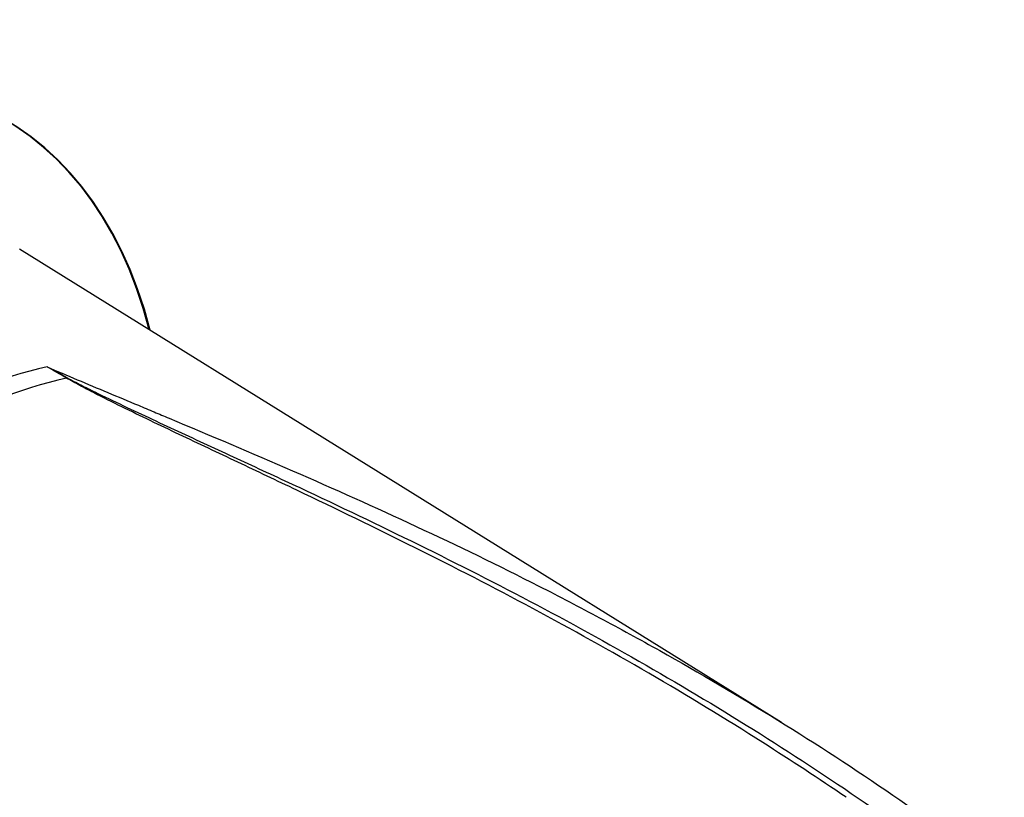
# Model space of a CAD drawing. Units: millimetres. Extents: x 0 to 594, y 0 to 420.
# Drawn here: x 422 to 433, y 361 to 370 of the extents above; entities that cross this region are included whole.
import ezdxf

# ---------------------------------------------------------------- set-up
doc = ezdxf.new("R2010")
doc.units = ezdxf.units.MM
for name, color, linetype in [('II0-20SHORT-STD', 7, 'Continuous'), ('PART4', 7, 'Continuous'), ('TSH-1', 7, 'Continuous')]:
    doc.layers.add(name, color=color, linetype=linetype)

# ---------------------------------------------------------------- blocks, each defined once
blk = doc.blocks.new('SE6')
at = {"layer": 'II0-20SHORT-STD', "color": 7, "linetype": 'Continuous'}
blk.add_ellipse((417.87, 361.084), major_axis=(-4.399, -7.62), ratio=0.57735, start_param=2.60962, end_param=3.830634, dxfattribs=at)
at = {"layer": 'PART4', "color": 7, "linetype": 'Continuous'}
blk.add_line((430.89, 362.018), (422.459, 367.253), dxfattribs=at)
for centre, radius, start, end in [((417.41, 356.451), 10.905, 59.2963, 60.6034), ((415.54, 352.394), 15.362, 61.0078, 61.9555)]:
    blk.add_arc(centre, radius, start, end, dxfattribs=at)
for centre, major_axis, ratio, start_param, end_param in [((417.882, 361.078), (-4.399, -7.62), 0.57735, 2.609519, 3.830735), ((421.198, 359.163), (3.77, 6.53), 0.57735, 0.487649, 1.083147), ((421.401, 359.046), (3.764, 6.52), 0.57735, 0.484592, 1.087105), ((422.999, 365.9), (-0.0425, -0.0717), 0.484578, 0.493795, 0.646271)]:
    blk.add_ellipse(centre, major_axis=major_axis, ratio=ratio, start_param=start_param, end_param=end_param, dxfattribs=at)
for points, knots in [([(422.763, 365.952), (422.984, 365.857), (423.208, 365.762), (423.546, 365.621), (423.659, 365.574), (423.831, 365.502), (423.889, 365.478), (423.947, 365.453)], [0, 0, 0, 0, 0.0625, 0.0625, 0.09375, 0.09375, 0.1097585, 0.1097585, 0.1097585, 0.1097585]), ([(431.603, 361.19), (431.3, 361.397), (430.993, 361.598), (430.269, 362.059), (429.848, 362.315), (428.998, 362.809), (428.569, 363.047), (427.705, 363.51), (427.27, 363.734), (426.398, 364.169), (425.961, 364.38), (425.307, 364.692), (425.09, 364.795), (424.656, 365), (424.44, 365.102), (424.118, 365.255), (424.011, 365.306), (423.799, 365.408), (423.693, 365.459), (423.483, 365.562), (423.379, 365.614), (423.225, 365.693), (423.174, 365.719), (423.099, 365.759), (423.075, 365.773), (423.026, 365.8), (423.001, 365.813), (422.978, 365.827)], [0.1568629, 0.1568629, 0.1568629, 0.1568629, 0.25, 0.25, 0.375, 0.375, 0.5, 0.5, 0.625, 0.625, 0.75, 0.75, 0.8125, 0.8125, 0.875, 0.875, 0.90625, 0.90625, 0.9375, 0.9375, 0.96875, 0.96875, 0.984375, 0.984375, 0.9921875, 0.9921875, 1, 1, 1, 1]), ([(422.986, 365.831), (423.035, 365.804), (423.085, 365.777), (423.187, 365.726), (423.239, 365.7), (423.395, 365.623), (423.501, 365.573), (423.713, 365.472), (423.82, 365.422), (424.034, 365.322), (424.142, 365.272), (424.466, 365.121), (424.684, 365.021), (425.12, 364.819), (425.339, 364.718), (425.996, 364.411), (426.435, 364.201), (427.311, 363.77), (427.747, 363.548), (428.614, 363.089), (429.044, 362.851), (429.896, 362.359), (430.318, 362.105), (431.15, 361.578), (431.561, 361.306), (432.371, 360.744), (432.77, 360.454), (433.162, 360.155)], [0, 0, 0, 0, 0.015625, 0.015625, 0.03125, 0.03125, 0.0625, 0.0625, 0.09375, 0.09375, 0.125, 0.125, 0.1875, 0.1875, 0.25, 0.25, 0.375, 0.375, 0.5, 0.5, 0.625, 0.625, 0.75, 0.75, 0.875, 0.875, 1, 1, 1, 1]), ([(423.947, 365.453), (424.002, 365.43), (424.057, 365.407), (424.567, 365.193), (425.023, 365), (425.936, 364.603), (426.392, 364.399), (427.302, 363.975), (427.755, 363.756), (428.43, 363.412), (428.654, 363.295), (429.1, 363.057), (429.322, 362.936), (429.983, 362.566), (430.419, 362.31), (431.709, 361.511), (432.545, 360.94), (433.355, 360.327)], [0.1097585, 0.1097585, 0.1097585, 0.1097585, 0.125, 0.125, 0.25, 0.25, 0.375, 0.375, 0.5, 0.5, 0.5625, 0.5625, 0.625, 0.625, 0.75, 0.75, 1, 1, 1, 1]), ([(424.737, 355.352), (424.273, 356.165), (423.836, 356.966), (423.206, 358.145), (423, 358.534), (422.696, 359.11), (422.595, 359.301), (422.394, 359.681), (422.293, 359.869), (421.993, 360.429), (421.795, 360.796), (421.394, 361.513), (421.192, 361.864), (420.776, 362.549), (420.563, 362.882), (420.284, 363.287), (420.228, 363.367), (420.114, 363.527), (420.057, 363.606), (419.881, 363.842), (419.761, 363.996), (419.634, 364.146)], [0, 0, 0, 0, 0.25, 0.25, 0.375, 0.375, 0.4375, 0.4375, 0.5, 0.5, 0.625, 0.625, 0.75, 0.75, 0.875, 0.875, 0.90625, 0.90625, 0.9375, 0.9375, 1, 1, 1, 1]), ([(419.819, 364.002), (419.852, 363.975), (419.884, 363.946), (419.945, 363.887), (419.974, 363.857), (420.062, 363.767), (420.118, 363.704), (420.227, 363.579), (420.281, 363.515), (420.386, 363.386), (420.438, 363.321), (420.592, 363.125), (420.692, 362.992), (420.887, 362.723), (420.983, 362.586), (421.171, 362.309), (421.263, 362.169), (421.446, 361.886), (421.537, 361.743), (421.805, 361.311), (421.98, 361.017), (422.329, 360.421), (422.503, 360.119), (422.85, 359.506), (423.024, 359.196), (423.552, 358.255), (423.911, 357.614), (424.285, 356.963)], [0, 0, 0, 0, 0.015625, 0.015625, 0.03125, 0.03125, 0.0625, 0.0625, 0.09375, 0.09375, 0.125, 0.125, 0.1875, 0.1875, 0.25, 0.25, 0.3125, 0.3125, 0.375, 0.375, 0.5, 0.5, 0.625, 0.625, 0.75, 0.75, 1, 1, 1, 1])]:
    blk.add_open_spline(points, degree=3, knots=knots, dxfattribs=at)

msp = doc.modelspace()

# ---------------------------------------------------------------- block references
at = {"layer": 'TSH-1'}
msp.add_blockref('SE6', (0, 0), dxfattribs=at)

doc.saveas('drawing.dxf')
